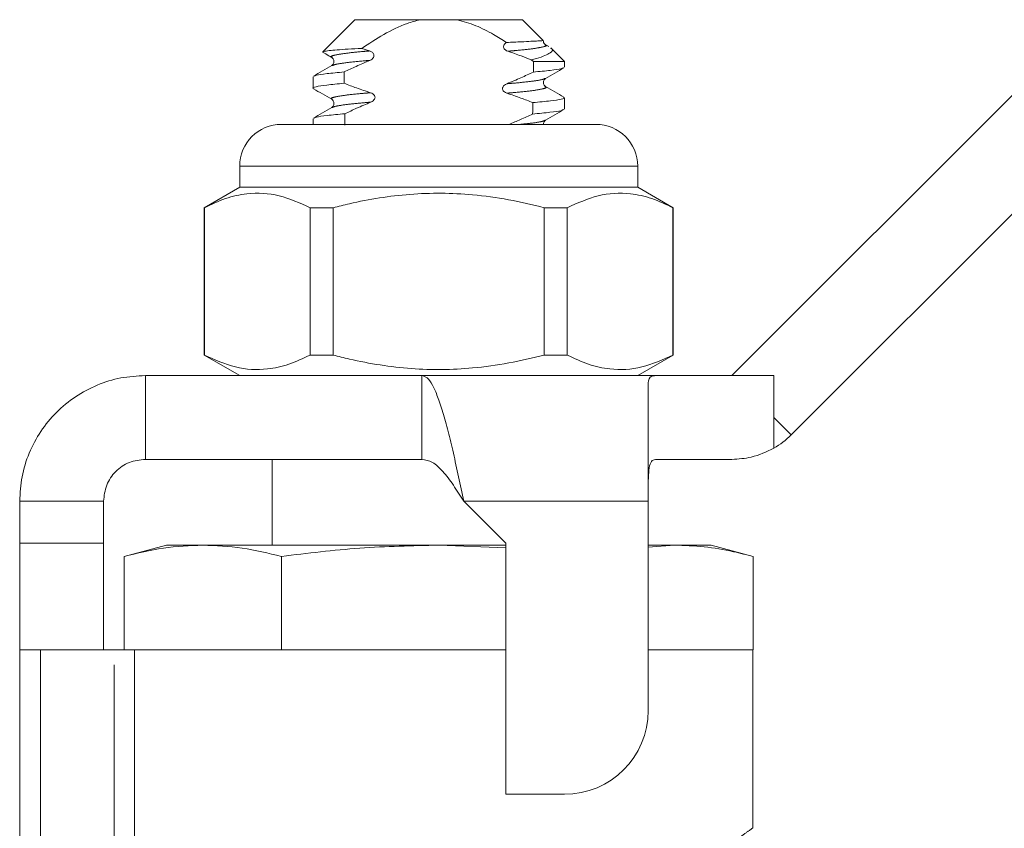
# Model space of a CAD drawing. Units: millimetres. Extents: x 152 to 250, y 71 to 256.
# Drawn here: x 174 to 198, y 236 to 256 of the extents above; entities that cross this region are included whole.
import ezdxf

# ---------------------------------------------------------------- set-up
doc = ezdxf.new("R2010")
doc.units = ezdxf.units.MM
doc.linetypes.add('PHANTOM', pattern=[12.7, 6.35, -1.27, 1.27, -1.27, 1.27, -1.27])

msp = doc.modelspace()

# ---------------------------------------------------------------- linework, layer by layer
at = {"color": 7, "linetype": 'Continuous', "lineweight": 15}
for p, q in [((182.436, 255.703), (181.67, 254.937)), ((183.991, 255.703), (182.436, 255.703)), ((183.991, 255.703), (184.88, 255.703)), ((186.436, 255.703), (184.88, 255.703)), ((186.932, 255.206), (186.436, 255.703)), ((182.603, 255.017), (182.786, 254.956)), ((186.967, 255.104), (186.975, 255.101)), ((187.064, 255.06), (186.995, 255.1)), ((187.436, 254.703), (187.112, 255.027)), ((181.678, 254.925), (181.665, 254.93)), ((186.641, 254.747), (186.699, 254.703)), ((187.436, 254.703), (186.699, 254.703)), ((187.436, 254.567), (187.436, 254.703)), ((181.436, 254.339), (181.436, 254.067)), ((187.436, 253.567), (187.436, 253.839)), ((191.436, 247.203), (198.261, 254.029)), ((181.436, 253.339), (181.436, 253.203)), ((180.686, 253.203), (184.436, 253.203)), ((184.436, 253.203), (188.186, 253.203)), ((192.85, 245.789), (199.676, 252.615)), ((179.686, 252.203), (179.686, 251.703)), ((189.186, 251.703), (189.186, 252.203)), ((179.686, 251.703), (178.836, 251.212)), ((189.186, 251.703), (179.686, 251.703)), ((190.036, 251.212), (189.186, 251.703)), ((178.836, 251.212), (178.836, 247.694)), ((178.844, 251.212), (178.836, 251.212)), ((178.844, 251.212), (178.844, 247.694)), ((181.914, 251.212), (181.366, 251.212)), ((181.366, 247.694), (181.366, 251.212)), ((181.914, 247.694), (181.914, 251.212)), ((187.505, 251.212), (186.957, 251.212)), ((186.957, 251.212), (186.957, 247.694)), ((187.505, 247.694), (187.505, 251.212)), ((190.036, 251.212), (190.027, 251.212)), ((190.027, 251.212), (190.027, 247.694)), ((190.036, 247.694), (190.036, 251.212)), ((178.836, 247.694), (179.686, 247.203)), ((178.844, 247.694), (178.836, 247.694)), ((181.914, 247.694), (181.366, 247.694)), ((187.505, 247.694), (186.957, 247.694)), ((189.186, 247.203), (190.036, 247.694)), ((190.036, 247.694), (190.027, 247.694)), ((177.436, 247.203), (177.436, 245.203)), ((177.436, 247.203), (184.036, 247.203)), ((189.607, 247.203), (184.036, 247.203)), ((184.036, 247.203), (184.036, 245.203)), ((189.436, 244.203), (189.436, 247.031)), ((189.607, 247.203), (192.436, 247.203)), ((177.436, 245.203), (184.036, 245.203)), ((180.461, 245.203), (180.461, 243.153)), ((191.436, 245.203), (189.607, 245.203)), ((174.436, 244.203), (176.436, 244.203)), ((174.436, 243.203), (174.436, 244.203)), ((176.436, 243.203), (176.436, 244.203)), ((185.036, 244.203), (186.036, 243.203)), ((189.436, 239.203), (189.436, 244.203)), ((174.436, 243.203), (176.436, 243.203)), ((174.436, 240.653), (174.436, 243.203)), ((176.436, 240.653), (176.436, 243.203)), ((177.936, 243.153), (176.93, 242.884)), ((178.806, 243.153), (177.936, 243.153)), ((184.436, 243.153), (178.806, 243.153)), ((184.436, 243.153), (186.036, 243.092)), ((186.036, 243.153), (184.436, 243.153)), ((186.036, 243.203), (186.036, 237.203)), ((189.436, 243.105), (190.065, 243.153)), ((190.065, 243.153), (189.436, 243.153)), ((190.936, 243.153), (190.065, 243.153)), ((191.941, 242.884), (190.936, 243.153)), ((176.93, 240.653), (176.93, 242.884)), ((180.683, 240.653), (180.683, 242.884)), ((191.941, 240.653), (191.941, 242.884)), ((174.436, 233.605), (174.436, 240.653)), ((174.436, 240.653), (174.936, 240.653)), ((174.936, 240.653), (176.69, 240.653)), ((177.174, 240.653), (176.69, 240.653)), ((186.036, 240.653), (177.174, 240.653)), ((180.683, 240.653), (180.677, 240.653)), ((180.694, 240.653), (180.683, 240.653)), ((191.936, 240.653), (189.436, 240.653)), ((191.936, 236.391), (191.936, 240.653)), ((191.941, 240.653), (191.936, 240.653)), ((186.036, 237.203), (187.436, 237.203))]:
    msp.add_line(p, q, dxfattribs=at)
at = {"color": 8, "linetype": 'PHANTOM', "lineweight": 0}
for p, q in [((184.436, 252.203), (179.686, 252.203)), ((189.186, 252.203), (184.436, 252.203)), ((192.436, 247.203), (192.436, 246.203)), ((192.436, 246.203), (192.436, 245.471)), ((192.436, 246.203), (192.85, 245.789)), ((189.436, 244.203), (185.036, 244.203)), ((174.936, 240.653), (174.936, 233.461)), ((176.69, 233.946), (176.69, 240.653)), ((177.174, 240.653), (177.174, 233.946))]:
    msp.add_line(p, q, dxfattribs=at)
at = {"color": 7, "linetype": 'Continuous', "lineweight": 15}
for centre, radius, start, end in [((180.686, 252.203), 1, 90, 180), ((188.186, 252.203), 1, 0, 90), ((191.436, 247.203), 2, 300, 315), ((187.436, 239.203), 2, 270, 0)]:
    msp.add_arc(centre, radius, start, end, dxfattribs=at)
for start_param, end_param in [(3.994302, 3.996419), (2.28886, 2.291149), (3.985828, 3.988136), (2.297311, 2.299617)]:
    msp.add_ellipse((184.436, 358.078), major_axis=(0, 157.5), ratio=0.019048, start_param=start_param, end_param=end_param, dxfattribs=at)
for points, knots in [([(182.603, 255.017), (182.774, 255.131), (183.119, 255.359), (183.587, 255.593), (183.889, 255.675), (183.991, 255.703)], [0, 0, 0, 0, 0.395885, 0.79689, 1, 1, 1, 1]), ([(184.88, 255.703), (185.028, 255.66), (185.329, 255.572), (185.716, 255.371), (185.953, 255.224), (186.057, 255.159)], [0, 0, 0, 0, 0.355371, 0.719445, 1, 1, 1, 1]), ([(181.673, 254.934), (181.679, 254.938), (181.693, 254.947), (181.81, 254.963), (182.004, 254.981), (182.263, 255), (182.489, 255.011), (182.603, 255.017)], [0, 0, 0, 0, 0.161589, 0.377918, 0.58061, 0.789227, 1, 1, 1, 1]), ([(186.085, 254.95), (186.064, 254.958), (186.033, 254.971), (186.001, 255.003), (185.986, 255.033), (185.983, 255.063), (185.991, 255.094), (186.014, 255.129), (186.041, 255.148), (186.057, 255.159)], [0, 0, 0, 0, 0.229933, 0.356023, 0.461926, 0.5684, 0.663421, 0.799539, 1, 1, 1, 1]), ([(186.057, 255.159), (186.178, 255.165), (186.504, 255.179), (186.817, 255.195), (186.943, 255.204), (186.93, 255.203), (186.928, 255.202)], [0, 0, 0, 0, 0.230428, 0.622632, 0.940158, 1, 1, 1, 1]), ([(187.11, 255.025), (187.112, 255.024), (187.194, 254.984), (187.127, 254.928), (186.985, 254.844), (186.816, 254.789), (186.684, 254.757), (186.641, 254.747)], [0, 0, 0, 0, 0.01032, 0.415206, 0.646385, 0.884277, 1, 1, 1, 1]), ([(186.987, 255.105), (186.976, 255.114), (186.954, 255.131), (186.933, 255.174), (186.937, 255.198), (186.938, 255.201)], [0, 0, 0, 0, 0.449937, 0.908795, 1, 1, 1, 1]), ([(181.676, 254.922), (181.697, 254.909), (181.766, 254.869), (181.835, 254.829), (181.883, 254.801)], [0, 0, 0, 0, 0.312256, 1, 1, 1, 1]), ([(181.883, 254.801), (181.896, 254.791), (181.922, 254.771), (181.942, 254.703), (181.922, 254.635), (181.896, 254.615), (181.883, 254.605)], [0, 0, 0, 0, 0.248023, 0.499992, 0.751971, 1, 1, 1, 1]), ([(182.786, 254.956), (182.806, 254.948), (182.839, 254.935), (182.872, 254.903), (182.889, 254.873), (182.893, 254.842), (182.886, 254.81), (182.863, 254.776), (182.829, 254.749), (182.802, 254.736), (182.791, 254.731)], [0, 0, 0, 0, 0.203345, 0.321915, 0.419767, 0.518295, 0.603022, 0.718578, 0.890331, 1, 1, 1, 1]), ([(186.641, 254.747), (186.563, 254.777), (186.38, 254.849), (186.193, 254.913), (186.085, 254.95)], [0, 0, 0, 0, 0.422409, 1, 1, 1, 1]), ([(181.883, 254.605), (181.81, 254.562), (181.664, 254.478), (181.519, 254.393), (181.446, 254.351)], [0, 0, 0, 0, 0.499789, 1, 1, 1, 1]), ([(182.791, 254.731), (182.683, 254.684), (182.476, 254.595), (182.273, 254.5), (182.176, 254.454)], [0, 0, 0, 0, 0.525536, 1, 1, 1, 1]), ([(187.407, 254.554), (187.394, 254.547), (187.361, 254.527), (187.127, 254.491), (186.839, 254.465), (186.695, 254.452)], [0, 0, 0, 0, 0.243981, 0.620777, 1, 1, 1, 1]), ([(186.988, 254.301), (187.061, 254.344), (187.207, 254.428), (187.352, 254.513), (187.425, 254.555)], [0, 0, 0, 0, 0.499787, 1, 1, 1, 1]), ([(181.464, 254.352), (181.477, 254.359), (181.511, 254.379), (181.744, 254.415), (182.032, 254.441), (182.176, 254.454)], [0, 0, 0, 0, 0.243816, 0.6206941, 1, 1, 1, 1]), ([(186.067, 254.174), (186.178, 254.221), (186.389, 254.31), (186.596, 254.406), (186.695, 254.452)], [0, 0, 0, 0, 0.525045, 1, 1, 1, 1]), ([(186.988, 254.105), (186.975, 254.115), (186.949, 254.135), (186.929, 254.203), (186.949, 254.271), (186.975, 254.291), (186.988, 254.301)], [0, 0, 0, 0, 0.248026, 0.500008, 0.751982, 1, 1, 1, 1]), ([(182.181, 254.183), (182.031, 254.17), (181.732, 254.142), (181.496, 254.102), (181.406, 254.074), (181.452, 254.058), (181.464, 254.054)], [0, 0, 0, 0, 0.306271, 0.610977, 0.905307, 1, 1, 1, 1]), ([(181.446, 254.055), (181.519, 254.013), (181.664, 253.928), (181.81, 253.844), (181.883, 253.801)], [0, 0, 0, 0, 0.5002116, 1, 1, 1, 1]), ([(182.181, 254.183), (182.278, 254.145), (182.486, 254.065), (182.697, 253.995), (182.809, 253.958)], [0, 0, 0, 0, 0.470817, 1, 1, 1, 1]), ([(186.062, 253.948), (186.041, 253.956), (186.01, 253.969), (185.977, 254.001), (185.962, 254.03), (185.958, 254.059), (185.966, 254.091), (185.989, 254.126), (186.025, 254.155), (186.055, 254.168), (186.067, 254.174)], [0, 0, 0, 0, 0.201847, 0.312668, 0.40561, 0.499085, 0.581348, 0.698391, 0.876008, 1, 1, 1, 1]), ([(187.425, 253.851), (187.352, 253.893), (187.207, 253.978), (187.061, 254.062), (186.988, 254.105)], [0, 0, 0, 0, 0.500213, 1, 1, 1, 1]), ([(181.883, 253.801), (181.896, 253.791), (181.922, 253.771), (181.942, 253.703), (181.922, 253.635), (181.896, 253.615), (181.883, 253.605)], [0, 0, 0, 0, 0.248015, 0.499993, 0.751977, 1, 1, 1, 1]), ([(182.809, 253.958), (182.829, 253.95), (182.862, 253.937), (182.896, 253.906), (182.913, 253.876), (182.918, 253.845), (182.911, 253.814), (182.889, 253.78), (182.854, 253.752), (182.826, 253.738), (182.814, 253.733)], [0, 0, 0, 0, 0.201789, 0.319728, 0.417032, 0.515059, 0.598132, 0.710611, 0.878882, 1, 1, 1, 1]), ([(186.683, 253.722), (186.587, 253.76), (186.383, 253.84), (186.174, 253.911), (186.062, 253.948)], [0, 0, 0, 0, 0.464157, 1, 1, 1, 1]), ([(186.683, 253.722), (186.834, 253.736), (187.136, 253.763), (187.374, 253.804), (187.465, 253.832), (187.419, 253.848), (187.407, 253.852)], [0, 0, 0, 0, 0.306315, 0.611156, 0.905608, 1, 1, 1, 1]), ([(181.883, 253.605), (181.81, 253.562), (181.664, 253.478), (181.519, 253.393), (181.446, 253.351)], [0, 0, 0, 0, 0.499787, 1, 1, 1, 1]), ([(182.814, 253.733), (182.702, 253.685), (182.493, 253.596), (182.288, 253.5), (182.193, 253.456)], [0, 0, 0, 0, 0.538897, 1, 1, 1, 1]), ([(181.464, 253.352), (181.478, 253.36), (181.512, 253.38), (181.751, 253.416), (182.046, 253.442), (182.193, 253.456)], [0, 0, 0, 0, 0.244907, 0.621357, 1, 1, 1, 1]), ([(186.116, 253.203), (186.206, 253.241), (186.395, 253.32), (186.581, 253.406), (186.678, 253.45)], [0, 0, 0, 0, 0.479066, 1, 1, 1, 1]), ([(187.407, 253.554), (187.394, 253.546), (187.359, 253.526), (187.12, 253.49), (186.825, 253.464), (186.678, 253.45)], [0, 0, 0, 0, 0.245076, 0.621442, 1, 1, 1, 1]), ([(186.988, 253.301), (187.061, 253.344), (187.207, 253.428), (187.352, 253.513), (187.425, 253.555)], [0, 0, 0, 0, 0.499787, 1, 1, 1, 1]), ([(186.936, 253.203), (186.936, 253.203), (186.93, 253.223), (186.952, 253.272), (186.976, 253.291), (186.988, 253.301)], [0, 0, 0, 0, 0.000108, 0.504022, 1, 1, 1, 1]), ([(181.366, 251.212), (181.122, 251.323), (180.626, 251.547), (179.944, 251.582), (179.347, 251.45), (179.012, 251.292), (178.844, 251.212)], [0, 0, 0, 0, 0.2947, 0.596246, 0.797057, 1, 1, 1, 1]), ([(181.914, 251.212), (182.044, 251.245), (182.646, 251.395), (183.756, 251.573), (185.037, 251.564), (186.108, 251.416), (186.674, 251.28), (186.957, 251.212)], [0, 0, 0, 0, 0.0789372, 0.3650697, 0.6582083, 0.8285001, 1, 1, 1, 1]), ([(187.505, 251.212), (187.75, 251.323), (188.245, 251.547), (188.927, 251.582), (189.524, 251.45), (189.859, 251.292), (190.027, 251.212)], [0, 0, 0, 0, 0.2947, 0.596246, 0.797057, 1, 1, 1, 1]), ([(178.844, 247.694), (179.089, 247.583), (179.585, 247.359), (180.267, 247.324), (180.864, 247.456), (181.198, 247.614), (181.366, 247.694)], [0, 0, 0, 0, 0.2947, 0.596246, 0.797057, 1, 1, 1, 1]), ([(186.957, 247.694), (186.676, 247.626), (186.11, 247.49), (185.051, 247.344), (183.769, 247.331), (182.658, 247.508), (182.044, 247.661), (181.914, 247.694)], [0, 0, 0, 0, 0.170365, 0.34179, 0.627575, 0.921063, 1, 1, 1, 1]), ([(190.027, 247.694), (189.782, 247.583), (189.286, 247.359), (188.604, 247.324), (188.007, 247.456), (187.673, 247.614), (187.505, 247.694)], [0, 0, 0, 0, 0.2947, 0.596246, 0.797057, 1, 1, 1, 1]), ([(174.436, 244.203), (174.447, 244.399), (174.469, 244.792), (174.647, 245.358), (174.925, 245.88), (175.301, 246.338), (175.758, 246.714), (176.28, 246.991), (176.846, 247.17), (177.239, 247.192), (177.436, 247.203)], [0, 0, 0, 0, 0.125, 0.2500001, 0.3749999, 0.5, 0.6249999, 0.7500001, 0.8750001, 1, 1, 1, 1]), ([(184.036, 247.203), (184.077, 247.192), (184.161, 247.17), (184.286, 246.991), (184.411, 246.714), (184.536, 246.338), (184.661, 245.88), (184.786, 245.358), (184.911, 244.792), (184.994, 244.399), (185.036, 244.203)], [0, 0, 0, 0, 0.125, 0.25, 0.375, 0.5, 0.625, 0.75, 0.875, 1, 1, 1, 1]), ([(189.436, 247.031), (189.449, 247.099), (189.469, 247.193), (189.576, 247.201), (189.607, 247.203)], [0, 0, 0, 0, 0.70773, 1, 1, 1, 1]), ([(192.436, 245.471), (192.258, 245.386), (191.933, 245.231), (191.591, 245.212), (191.436, 245.203)], [0, 0, 0, 0, 0.546984, 1, 1, 1, 1]), ([(176.436, 244.203), (176.451, 244.334), (176.481, 244.596), (176.712, 244.927), (177.042, 245.158), (177.304, 245.188), (177.436, 245.203)], [0, 0, 0, 0, 0.2499996, 0.5, 0.75, 1, 1, 1, 1]), ([(184.036, 245.203), (184.119, 245.188), (184.286, 245.158), (184.536, 244.927), (184.786, 244.596), (184.952, 244.334), (185.036, 244.203)], [0, 0, 0, 0, 0.25, 0.5, 0.75, 1, 1, 1, 1]), ([(189.607, 245.203), (189.573, 245.193), (189.506, 245.174), (189.456, 245.012), (189.437, 244.769), (189.435, 244.486), (189.435, 244.289), (189.436, 244.203)], [0, 0, 0, 0, 0.211293, 0.42291, 0.628647, 0.836578, 1, 1, 1, 1]), ([(176.93, 242.884), (177.241, 242.96), (177.864, 243.113), (178.492, 243.14), (178.806, 243.153)], [0, 0, 0, 0, 0.498963, 1, 1, 1, 1]), ([(178.806, 243.153), (179.119, 243.14), (179.747, 243.113), (180.37, 242.96), (180.683, 242.884)], [0, 0, 0, 0, 0.4987908, 1, 1, 1, 1]), ([(180.683, 242.884), (181.305, 242.96), (182.551, 243.113), (183.806, 243.14), (184.436, 243.153)], [0, 0, 0, 0, 0.498963, 1, 1, 1, 1]), ([(190.065, 243.153), (190.3, 243.145), (190.771, 243.129), (191.396, 243.021), (191.786, 242.923), (191.941, 242.884)], [0, 0, 0, 0, 0.37457, 0.750257, 1, 1, 1, 1])]:
    msp.add_open_spline(points, degree=3, knots=knots, dxfattribs=at)
at = {"color": 8, "linetype": 'PHANTOM', "lineweight": 0}
for points, knots in [([(186.975, 255.101), (186.985, 255.097), (187.034, 255.081), (186.934, 255.052), (186.689, 255.007), (186.364, 254.973), (186.139, 254.954), (186.085, 254.95)], [0, 0, 0, 0, 0.067958, 0.341848, 0.625477, 0.909106, 1, 1, 1, 1]), ([(182.786, 254.956), (182.732, 254.952), (182.507, 254.933), (182.183, 254.899), (181.934, 254.854), (181.841, 254.824), (181.889, 254.806), (181.902, 254.801)], [0, 0, 0, 0, 0.087988, 0.362779, 0.637571, 0.902926, 1, 1, 1, 1]), ([(182.791, 254.731), (182.738, 254.727), (182.515, 254.708), (182.197, 254.674), (181.947, 254.635), (181.914, 254.613), (181.902, 254.605)], [0, 0, 0, 0, 0.105799, 0.448174, 0.790548, 1, 1, 1, 1]), ([(186.969, 254.301), (186.957, 254.293), (186.924, 254.271), (186.674, 254.232), (186.353, 254.197), (186.124, 254.179), (186.067, 254.174)], [0, 0, 0, 0, 0.207895, 0.547363, 0.886832, 1, 1, 1, 1]), ([(186.969, 254.105), (186.982, 254.1), (187.03, 254.082), (186.937, 254.052), (186.688, 254.007), (186.358, 253.972), (186.124, 253.953), (186.062, 253.948)], [0, 0, 0, 0, 0.09607, 0.358204, 0.629659, 0.901115, 1, 1, 1, 1]), ([(182.809, 253.958), (182.747, 253.953), (182.513, 253.934), (182.183, 253.899), (181.934, 253.854), (181.841, 253.824), (181.889, 253.806), (181.902, 253.801)], [0, 0, 0, 0, 0.098798, 0.370333, 0.641868, 0.90408, 1, 1, 1, 1]), ([(182.814, 253.733), (182.753, 253.728), (182.521, 253.709), (182.197, 253.674), (181.947, 253.635), (181.914, 253.613), (181.902, 253.605)], [0, 0, 0, 0, 0.119009, 0.456328, 0.793648, 1, 1, 1, 1]), ([(186.969, 253.301), (186.956, 253.293), (186.922, 253.271), (186.718, 253.237), (186.474, 253.213), (186.377, 253.203)], [0, 0, 0, 0, 0.2693127, 0.7090763, 1, 1, 1, 1]), ([(188.406, 234.269), (188.609, 234.366), (189.133, 234.616), (189.887, 235.04), (190.598, 235.48), (191.159, 235.854), (191.571, 236.141), (191.831, 236.327), (191.951, 236.415), (191.925, 236.395), (191.92, 236.391)], [0, 0, 0, 0, 0.099109, 0.255601, 0.415429, 0.552959, 0.693536, 0.828891, 0.968317, 1, 1, 1, 1])]:
    msp.add_open_spline(points, degree=3, knots=knots, dxfattribs=at)

doc.saveas('drawing.dxf')
